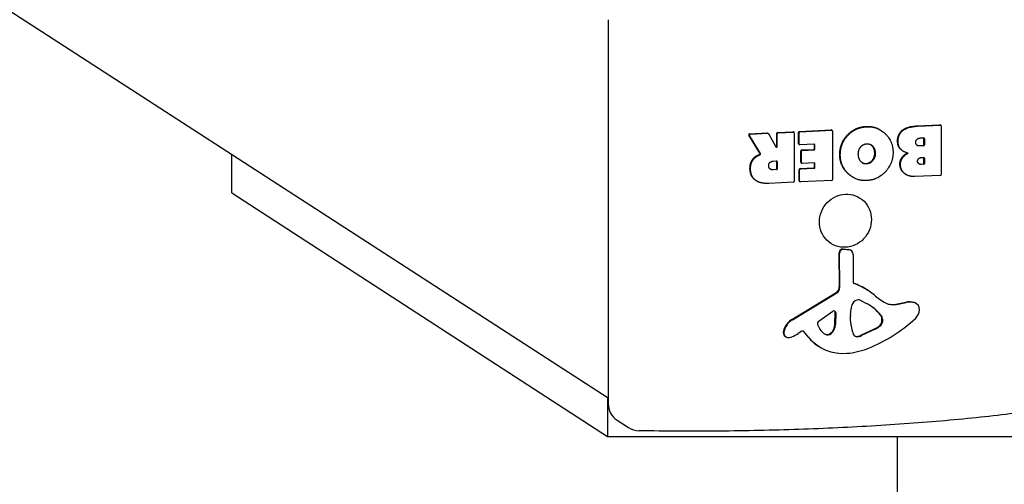
# Model space of a CAD drawing. Units: millimetres. Extents: x -4049 to 4151, y -2118 to 2118.
# Drawn here: x -201 to 37, y 1173 to 1285 of the extents above; entities that cross this region are included whole.
import ezdxf

# ---------------------------------------------------------------- set-up
doc = ezdxf.new("R2010")
doc.units = ezdxf.units.MM
doc.header["$LTSCALE"] = 100
doc.layers.add('SW_Toestellen', color=2, linetype='Continuous')

msp = doc.modelspace()

# ---------------------------------------------------------------- linework, layer by layer
at = {"layer": 'SW_Toestellen'}
for p, q in [((-770.71, 1654.03), (-58.99, 1193.98)), ((-770.71, 1654.03), (-58.99, 1193.98)), ((-58.99, 1285.17), (-58.99, 1192.6)), ((-58.99, 1285.17), (-58.99, 1192.6)), ((15.53, 1259.57), (21.05, 1259.83)), ((15.53, 1259.57), (21.05, 1259.83)), ((15.66, 1259.49), (21.18, 1259.74)), ((15.66, 1259.49), (21.18, 1259.74)), ((21.16, 1259.8), (21.29, 1259.72)), ((21.16, 1259.8), (21.29, 1259.72)), ((21.37, 1259.56), (21.37, 1247.85)), ((21.37, 1259.56), (21.37, 1247.85)), ((-22.38, 1253.01), (-25.04, 1257.37)), ((-22.38, 1253.01), (-25.04, 1257.37)), ((-22.25, 1252.93), (-24.91, 1257.28)), ((-22.25, 1252.93), (-24.91, 1257.28)), ((-24.87, 1257.67), (-20.59, 1257.87)), ((-24.87, 1257.67), (-20.59, 1257.87)), ((-24.74, 1257.59), (-20.46, 1257.79)), ((-24.74, 1257.59), (-20.46, 1257.79)), ((-20.48, 1257.85), (-20.35, 1257.76)), ((-20.48, 1257.85), (-20.35, 1257.76)), ((-20.29, 1257.7), (-18.56, 1254.52)), ((-20.29, 1257.7), (-18.56, 1254.52)), ((-18.33, 1254.71), (-18.33, 1257.78)), ((-18.33, 1254.71), (-18.33, 1257.78)), ((-18.2, 1254.63), (-18.2, 1257.7)), ((-18.2, 1254.63), (-18.2, 1257.7)), ((-18.13, 1257.99), (-14.42, 1258.16)), ((-18.13, 1257.99), (-14.42, 1258.16)), ((-18, 1257.91), (-14.29, 1258.08)), ((-18, 1257.91), (-14.29, 1258.08)), ((-14.31, 1258.14), (-14.18, 1258.05)), ((-14.31, 1258.14), (-14.18, 1258.05)), ((-14.09, 1257.89), (-14.09, 1246.18)), ((-14.09, 1257.89), (-14.09, 1246.18)), ((-13.04, 1255.28), (-13.04, 1258.03)), ((-13.04, 1255.28), (-13.04, 1258.03)), ((-12.91, 1255.19), (-12.91, 1257.95)), ((-12.91, 1255.19), (-12.91, 1257.95)), ((-12.85, 1258.24), (-5.16, 1258.6)), ((-12.85, 1258.24), (-5.16, 1258.6)), ((-12.72, 1258.15), (-5.03, 1258.51)), ((-12.72, 1258.15), (-5.03, 1258.51)), ((-5.05, 1258.57), (-4.92, 1258.49)), ((-5.05, 1258.57), (-4.92, 1258.49)), ((-4.84, 1258.33), (-4.84, 1246.62)), ((-4.84, 1258.33), (-4.84, 1246.62)), ((6.74, 1258.54), (6.87, 1258.46)), ((6.74, 1258.54), (6.87, 1258.46)), ((-12.95, 1255.12), (-12.82, 1255.03)), ((-12.95, 1255.12), (-12.82, 1255.03)), ((-9.29, 1255.17), (-12.72, 1255.01)), ((-9.29, 1255.17), (-12.72, 1255.01)), ((-9.23, 1254.1), (-9.23, 1255.06)), ((-9.23, 1254.1), (-9.23, 1255.06)), ((-9.1, 1254.02), (-9.1, 1254.98)), ((-9.1, 1254.02), (-9.1, 1254.98)), ((4.73, 1254.71), (4.86, 1254.62)), ((4.73, 1254.71), (4.86, 1254.62)), ((16.18, 1254.81), (16.97, 1254.85)), ((16.18, 1254.81), (16.97, 1254.85)), ((16.24, 1256.65), (17.1, 1256.69)), ((16.24, 1256.65), (17.1, 1256.69)), ((17.1, 1254.76), (16.31, 1254.73)), ((17.1, 1254.76), (16.31, 1254.73)), ((17.16, 1255.05), (17.16, 1256.59)), ((17.16, 1255.05), (17.16, 1256.59)), ((17.29, 1256.5), (17.29, 1254.97)), ((17.29, 1256.5), (17.29, 1254.97)), ((-149.79, 1243.42), (-149.79, 1252.68)), ((-149.79, 1243.42), (-149.79, 1252.68)), ((-22.9, 1252.52), (-22.77, 1252.44)), ((-22.9, 1252.52), (-22.77, 1252.44)), ((-12.52, 1250.8), (-12.52, 1253.55)), ((-12.52, 1250.8), (-12.52, 1253.55)), ((-12.39, 1250.71), (-12.39, 1253.47)), ((-12.39, 1250.71), (-12.39, 1253.47)), ((-12.33, 1253.76), (-9.42, 1253.89)), ((-12.33, 1253.76), (-9.42, 1253.89)), ((-12.2, 1253.67), (-9.29, 1253.81)), ((-12.2, 1253.67), (-9.29, 1253.81)), ((11.99, 1253.59), (12.12, 1253.5)), ((11.99, 1253.59), (12.12, 1253.5)), ((-24.14, 1251.48), (-24.01, 1251.4)), ((-24.14, 1251.48), (-24.01, 1251.4)), ((-19.18, 1251.08), (-18.39, 1251.11)), ((-19.18, 1251.08), (-18.39, 1251.11)), ((-18.33, 1249.32), (-18.33, 1251.01)), ((-18.33, 1249.32), (-18.33, 1251.01)), ((-18.2, 1250.92), (-18.2, 1249.23)), ((-18.2, 1250.92), (-18.2, 1249.23)), ((-12.44, 1250.64), (-12.31, 1250.55)), ((-12.44, 1250.64), (-12.31, 1250.55)), ((-9.29, 1250.66), (-12.2, 1250.52)), ((-9.29, 1250.66), (-12.2, 1250.52)), ((-9.23, 1249.64), (-9.23, 1250.56)), ((-9.23, 1249.64), (-9.23, 1250.56)), ((-9.1, 1249.56), (-9.1, 1250.47)), ((-9.1, 1249.56), (-9.1, 1250.47)), ((16.42, 1250.37), (16.99, 1250.4)), ((16.42, 1250.37), (16.99, 1250.4)), ((16.49, 1251.93), (17.12, 1251.96)), ((16.49, 1251.93), (17.12, 1251.96)), ((17.12, 1250.32), (16.55, 1250.29)), ((17.12, 1250.32), (16.55, 1250.29)), ((17.18, 1250.6), (17.18, 1251.85)), ((17.18, 1250.6), (17.18, 1251.85)), ((17.31, 1251.77), (17.31, 1250.52)), ((17.31, 1251.77), (17.31, 1250.52)), ((-19.24, 1249.08), (-18.52, 1249.11)), ((-19.24, 1249.08), (-18.52, 1249.11)), ((-18.39, 1249.03), (-19.11, 1248.99)), ((-18.39, 1249.03), (-19.11, 1248.99)), ((-12.93, 1246.33), (-12.93, 1249.07)), ((-12.93, 1246.33), (-12.93, 1249.07)), ((-12.8, 1246.25), (-12.8, 1248.99)), ((-12.8, 1246.25), (-12.8, 1248.99)), ((-12.73, 1249.28), (-9.42, 1249.43)), ((-12.73, 1249.28), (-9.42, 1249.43)), ((-12.6, 1249.19), (-9.29, 1249.35)), ((-12.6, 1249.19), (-9.29, 1249.35)), ((-0.24, 1247.37), (-0.11, 1247.29)), ((-0.24, 1247.37), (-0.11, 1247.29)), ((12.68, 1247.96), (12.81, 1247.88)), ((12.68, 1247.96), (12.81, 1247.88)), ((21.18, 1247.64), (14.99, 1247.35)), ((21.18, 1247.64), (14.99, 1247.35)), ((-23.4, 1246.43), (-23.27, 1246.34)), ((-23.4, 1246.43), (-23.27, 1246.34)), ((-14.29, 1245.98), (-20.21, 1245.7)), ((-14.29, 1245.98), (-20.21, 1245.7)), ((-12.84, 1246.17), (-12.71, 1246.09)), ((-12.84, 1246.17), (-12.71, 1246.09)), ((-5.03, 1246.41), (-12.6, 1246.06)), ((-5.03, 1246.41), (-12.6, 1246.06)), ((-149.79, 1243.42), (-59.2, 1184.71)), ((-149.79, 1243.42), (-59.2, 1184.71)), ((-3.22, 1220.74), (-3.28, 1228.96)), ((-3.22, 1220.74), (-3.28, 1228.96)), ((-3.09, 1220.65), (-3.15, 1228.87)), ((-3.09, 1220.65), (-3.15, 1228.87)), ((-2.29, 1229.89), (-1.05, 1229.78)), ((-2.29, 1229.89), (-1.05, 1229.78)), ((-2.16, 1229.81), (-0.92, 1229.7)), ((-2.16, 1229.81), (-0.92, 1229.7)), ((-0.55, 1229.61), (-0.42, 1229.53)), ((-0.55, 1229.61), (-0.42, 1229.53)), ((0.09, 1228.57), (0.09, 1221.93)), ((0.09, 1228.57), (0.09, 1221.93)), ((-14.66, 1212.91), (-3.98, 1219.39)), ((-14.66, 1212.91), (-3.98, 1219.39)), ((-14.53, 1212.83), (-3.85, 1219.31)), ((-14.53, 1212.83), (-3.85, 1219.31)), ((3.44, 1220.06), (3.57, 1219.98)), ((3.44, 1220.06), (3.57, 1219.98)), ((1.78, 1217.56), (3.31, 1216.78)), ((1.78, 1217.56), (3.31, 1216.78)), ((10.4, 1216.59), (12.81, 1217.09)), ((10.4, 1216.59), (12.81, 1217.09)), ((10.53, 1216.51), (12.94, 1217.01)), ((10.53, 1216.51), (12.94, 1217.01)), ((15.25, 1216.8), (15.38, 1216.71)), ((15.25, 1216.8), (15.38, 1216.71)), ((-8.12, 1212.55), (-4.77, 1214.88)), ((-8.12, 1212.55), (-4.77, 1214.88)), ((-4.29, 1211.78), (-4.2, 1214.6)), ((-4.29, 1211.78), (-4.2, 1214.6)), ((-4.07, 1214.51), (-4.16, 1211.7)), ((-4.07, 1214.51), (-4.16, 1211.7)), ((-0.51, 1213.93), (-0.4, 1215.47)), ((-0.51, 1213.93), (-0.4, 1215.47)), ((-0.52, 1212.51), (-0.52, 1213.72)), ((-0.52, 1212.51), (-0.52, 1213.72)), ((7.03, 1212.31), (7.03, 1213.07)), ((7.03, 1212.31), (7.03, 1213.07)), ((7.16, 1212.98), (7.16, 1212.23)), ((7.16, 1212.98), (7.16, 1212.23)), ((-12.25, 1210.05), (-13.15, 1209.5)), ((-12.25, 1210.05), (-13.15, 1209.5)), ((-10.69, 1208.61), (-11.9, 1210.06)), ((-10.69, 1208.61), (-11.9, 1210.06)), ((-10.56, 1208.53), (-11.77, 1209.97)), ((-10.56, 1208.53), (-11.77, 1209.97)), ((1.98, 1209.08), (5.27, 1210.64)), ((1.98, 1209.08), (5.27, 1210.64)), ((5.4, 1210.56), (2.11, 1209)), ((5.4, 1210.56), (2.11, 1209)), ((-16.22, 1208.79), (-16.09, 1208.71)), ((-16.22, 1208.79), (-16.09, 1208.71)), ((-8.28, 1206.48), (-8.15, 1206.4)), ((-8.28, 1206.48), (-8.15, 1206.4)), ((-59.2, 1194.12), (-59.2, 1184.71)), ((-59.2, 1194.12), (-59.2, 1184.71)), ((-56.87, 1188.62), (-54.13, 1186.86)), ((-56.87, 1188.62), (-54.13, 1186.86)), ((-59.2, 1184.71), (160.8, 1184.71)), ((-59.2, 1184.71), (160.8, 1184.71)), ((10.8, 995.33), (10.8, 1184.71)), ((10.8, 995.33), (10.8, 1184.71))]:
    msp.add_line(p, q, dxfattribs=at)
msp.add_arc((-51.43, 1191.06), 5, 237.2726, 269.0573, dxfattribs=at)
msp.add_arc((-51.43, 1191.06), 5, 237.2726, 269.0573, dxfattribs=at)
for centre, major_axis, ratio, start_param, end_param in [((21.05, 1259.63), (0, 0.197), 0.981351, 5.688763, 6.283185), ((21.05, 1259.63), (0, 0.197), 0.981351, 5.688763, 6.283185), ((21.18, 1259.55), (0, 0.197), 0.981351, 4.712389, 6.283185), ((21.18, 1259.55), (0, 0.197), 0.981351, 4.712389, 6.283185), ((-24.87, 1257.48), (-0.165, -0.11), 0.967772, 4.168634, 6.283185), ((-24.87, 1257.48), (-0.165, -0.11), 0.967772, 4.168634, 6.283185), ((-24.74, 1257.39), (-0.165, -0.11), 0.967772, 4.168634, 6.283185), ((-24.74, 1257.39), (-0.165, -0.11), 0.967772, 4.168634, 6.283185), ((-20.59, 1257.68), (0, 0.197), 0.981351, 5.688763, 6.283185), ((-20.59, 1257.68), (0, 0.197), 0.981351, 5.688763, 6.283185), ((-20.46, 1257.59), (0, 0.197), 0.981351, 5.208176, 6.283185), ((-20.46, 1257.59), (0, 0.197), 0.981351, 5.208176, 6.283185), ((-18.13, 1257.79), (-0.009, 0.197), 0.981351, 0, 1.570796), ((-18.13, 1257.79), (-0.009, 0.197), 0.981351, 0, 1.570796), ((-18, 1257.71), (-0.009, 0.197), 0.981351, 0, 1.570796), ((-18, 1257.71), (-0.009, 0.197), 0.981351, 0, 1.570796), ((-14.42, 1257.97), (0, 0.197), 0.981351, 5.688763, 6.283185), ((-14.42, 1257.97), (0, 0.197), 0.981351, 5.688763, 6.283185), ((-14.29, 1257.88), (0, 0.197), 0.981351, 4.712389, 6.283185), ((-14.29, 1257.88), (0, 0.197), 0.981351, 4.712389, 6.283185), ((-12.85, 1258.04), (-0.009, 0.197), 0.981351, 0, 1.570796), ((-12.85, 1258.04), (-0.009, 0.197), 0.981351, 0, 1.570796), ((-12.72, 1257.96), (-0.009, 0.197), 0.981351, 0, 1.570796), ((-12.72, 1257.96), (-0.009, 0.197), 0.981351, 0, 1.570796), ((-5.16, 1258.4), (0, 0.197), 0.981351, 5.688763, 6.283185), ((-5.16, 1258.4), (0, 0.197), 0.981351, 5.688763, 6.283185), ((-5.03, 1258.32), (0, 0.197), 0.981351, 4.712389, 6.283185), ((-5.03, 1258.32), (0, 0.197), 0.981351, 4.712389, 6.283185), ((-18.39, 1254.62), (-0.17, -0.102), 0.971493, 0, 2.645805), ((-18.39, 1254.62), (-0.17, -0.102), 0.971493, 0, 2.645805), ((-18.52, 1254.7), (-0.034, -0.196), 0.966837, 0, 1.745308), ((-18.52, 1254.7), (-0.034, -0.196), 0.966837, 0, 1.745308), ((-12.85, 1255.29), (-0.108, -0.168), 0.950714, 5.306812, 6.283185), ((-12.85, 1255.29), (-0.108, -0.168), 0.950714, 5.306812, 6.283185), ((-12.72, 1255.2), (0, -0.197), 0.981351, 4.712389, 6.283185), ((-12.72, 1255.2), (0, -0.197), 0.981351, 4.712389, 6.283185), ((-9.29, 1254.97), (-0.009, 0.197), 0.981351, 4.712389, 6.283185), ((-9.29, 1254.97), (-0.009, 0.197), 0.981351, 4.712389, 6.283185), ((-9.42, 1255.05), (-0.009, 0.197), 0.981351, 4.712389, 5.268852), ((-9.42, 1255.05), (-0.009, 0.197), 0.981351, 4.712389, 5.268852), ((16.97, 1255.04), (0, -0.197), 0.981351, 0, 1.570796), ((16.97, 1255.04), (0, -0.197), 0.981351, 0, 1.570796), ((17.1, 1256.49), (-0.009, 0.197), 0.981351, 4.712389, 6.283185), ((17.1, 1256.49), (-0.009, 0.197), 0.981351, 4.712389, 6.283185), ((17.1, 1254.96), (0, -0.197), 0.981351, 0, 1.570796), ((17.1, 1254.96), (0, -0.197), 0.981351, 0, 1.570796), ((16.97, 1256.58), (-0.009, 0.197), 0.981351, 4.712389, 5.268852), ((16.97, 1256.58), (-0.009, 0.197), 0.981351, 4.712389, 5.268852), ((-12.33, 1253.56), (-0.009, 0.197), 0.981351, 0, 1.570796), ((-12.33, 1253.56), (-0.009, 0.197), 0.981351, 0, 1.570796), ((-12.2, 1253.48), (-0.009, 0.197), 0.981351, 0, 1.570796), ((-12.2, 1253.48), (-0.009, 0.197), 0.981351, 0, 1.570796), ((-9.42, 1254.09), (0, -0.197), 0.981351, 0, 1.570796), ((-9.42, 1254.09), (0, -0.197), 0.981351, 0, 1.570796), ((-9.29, 1254.01), (0, -0.197), 0.981351, 0, 1.570796), ((-9.29, 1254.01), (0, -0.197), 0.981351, 0, 1.570796), ((-18.39, 1250.92), (-0.009, 0.197), 0.981351, 4.712389, 6.283185), ((-18.39, 1250.92), (-0.009, 0.197), 0.981351, 4.712389, 6.283185), ((-18.52, 1251), (-0.009, 0.197), 0.981351, 4.712389, 5.268852), ((-18.52, 1251), (-0.009, 0.197), 0.981351, 4.712389, 5.268852), ((-12.33, 1250.81), (-0.108, -0.168), 0.950714, 5.306812, 6.283185), ((-12.33, 1250.81), (-0.108, -0.168), 0.950714, 5.306812, 6.283185), ((-12.2, 1250.72), (0, -0.197), 0.981351, 4.712389, 6.283185), ((-12.2, 1250.72), (0, -0.197), 0.981351, 4.712389, 6.283185), ((-9.29, 1250.46), (-0.009, 0.197), 0.981351, 4.712389, 6.283185), ((-9.29, 1250.46), (-0.009, 0.197), 0.981351, 4.712389, 6.283185), ((-9.42, 1250.55), (-0.009, 0.197), 0.981351, 4.712389, 5.268852), ((-9.42, 1250.55), (-0.009, 0.197), 0.981351, 4.712389, 5.268852), ((16.99, 1250.6), (0, -0.197), 0.981351, 0, 1.570796), ((16.99, 1250.6), (0, -0.197), 0.981351, 0, 1.570796), ((17.12, 1251.76), (-0.009, 0.197), 0.981351, 4.712389, 6.283185), ((17.12, 1251.76), (-0.009, 0.197), 0.981351, 4.712389, 6.283185), ((17.12, 1250.51), (0, -0.197), 0.981351, 0, 1.570796), ((17.12, 1250.51), (0, -0.197), 0.981351, 0, 1.570796), ((16.99, 1251.84), (-0.009, 0.197), 0.981351, 4.712389, 5.268852), ((16.99, 1251.84), (-0.009, 0.197), 0.981351, 4.712389, 5.268852), ((-18.52, 1249.31), (0, -0.197), 0.981351, 0, 1.570796), ((-18.52, 1249.31), (0, -0.197), 0.981351, 0, 1.570796), ((-18.39, 1249.22), (0, -0.197), 0.981351, 0, 1.570796), ((-18.39, 1249.22), (0, -0.197), 0.981351, 0, 1.570796), ((-12.73, 1249.08), (-0.009, 0.197), 0.981351, 0, 1.570796), ((-12.73, 1249.08), (-0.009, 0.197), 0.981351, 0, 1.570796), ((-12.6, 1249), (-0.009, 0.197), 0.981351, 0, 1.570796), ((-12.6, 1249), (-0.009, 0.197), 0.981351, 0, 1.570796), ((-9.42, 1249.63), (0, -0.197), 0.981351, 0, 1.570796), ((-9.42, 1249.63), (0, -0.197), 0.981351, 0, 1.570796), ((-9.29, 1249.55), (0, -0.197), 0.981351, 0, 1.570796), ((-9.29, 1249.55), (0, -0.197), 0.981351, 0, 1.570796), ((21.18, 1247.84), (0.009, -0.197), 0.981351, 0, 1.570796), ((21.18, 1247.84), (0.009, -0.197), 0.981351, 0, 1.570796), ((-14.29, 1246.18), (0.009, -0.197), 0.981351, 0, 1.570796), ((-14.29, 1246.18), (0.009, -0.197), 0.981351, 0, 1.570796), ((-12.73, 1246.34), (-0.108, -0.168), 0.950714, 5.306812, 6.283185), ((-12.73, 1246.34), (-0.108, -0.168), 0.950714, 5.306812, 6.283185), ((-12.6, 1246.25), (0, -0.197), 0.981351, 4.712389, 6.283185), ((-12.6, 1246.25), (0, -0.197), 0.981351, 4.712389, 6.283185), ((-5.03, 1246.61), (0.009, -0.197), 0.981351, 0, 1.570796), ((-5.03, 1246.61), (0.009, -0.197), 0.981351, 0, 1.570796), ((-2.41, 1229), (0.488, 0.76), 0.950714, 0.464211, 2.172043), ((-2.41, 1229), (0.488, 0.76), 0.950714, 0.464211, 2.172043), ((-2.28, 1228.92), (0.488, 0.76), 0.950714, 0.464211, 2.172043), ((-2.28, 1228.92), (0.488, 0.76), 0.950714, 0.464211, 2.172043), ((-1.2, 1228.6), (0.65, 1.01), 0.950714, 0, 0.464211), ((-1.2, 1228.6), (0.65, 1.01), 0.950714, 0, 0.464211), ((-1.07, 1228.52), (0.65, 1.01), 0.950714, 5.306812, 6.747397), ((-1.07, 1228.52), (0.65, 1.01), 0.950714, 5.306812, 6.747397), ((0.53, 1221.95), (0.021, -0.444), 0.981351, 4.712389, 5.913768), ((0.53, 1221.95), (0.021, -0.444), 0.981351, 4.712389, 5.913768), ((0.4, 1222.04), (-0.244, -0.38), 0.950714, 0.181497, 0.225005), ((0.4, 1222.04), (-0.244, -0.38), 0.950714, 0.181497, 0.225005), ((-5.56, 1206.06), (9, 14), 0.950714, 0, 0.225005), ((-5.56, 1206.06), (9, 14), 0.950714, 0, 0.225005), ((-5.43, 1205.98), (9, 14), 0.950714, 6.158921, 6.508191), ((-5.43, 1205.98), (9, 14), 0.950714, 6.158921, 6.508191), ((-4.68, 1220.66), (0.81, 1.27), 0.950714, 4.237689, 5.313636), ((-4.68, 1220.66), (0.81, 1.27), 0.950714, 4.237689, 5.313636), ((-4.55, 1220.57), (0.81, 1.27), 0.950714, 4.237689, 5.313636), ((-4.55, 1220.57), (0.81, 1.27), 0.950714, 4.237689, 5.313636), ((2.53, 1215.4), (1.65, 2.56), 0.950714, 1.670029, 2.094354), ((2.53, 1215.4), (1.65, 2.56), 0.950714, 1.670029, 2.094354), ((1.38, 1215.98), (0.91, 1.42), 0.950714, 0.562212, 1.670029), ((1.38, 1215.98), (0.91, 1.42), 0.950714, 0.562212, 1.670029), ((1.41, 1216.85), (0.435, 0.677), 0.950714, 0.093386, 0.562212), ((1.41, 1216.85), (0.435, 0.677), 0.950714, 0.093386, 0.562212), ((-2.21, 1206.24), (6.44, 10.02), 0.950714, 5.967744, 6.376571), ((-2.21, 1206.24), (6.44, 10.02), 0.950714, 5.967744, 6.376571), ((17.31, 1233.56), (-10.34, -16.09), 0.950714, 6.158921, 6.344099), ((17.31, 1233.56), (-10.34, -16.09), 0.950714, 6.158921, 6.344099), ((17.18, 1233.64), (-10.34, -16.09), 0.950714, 0.004262, 0.060914), ((17.18, 1233.64), (-10.34, -16.09), 0.950714, 0.004262, 0.060914), ((9.79, 1220.54), (-2.21, -3.44), 0.950714, 0.060914, 0.750093), ((9.79, 1220.54), (-2.21, -3.44), 0.950714, 0.060914, 0.750093), ((9.92, 1220.46), (-2.21, -3.44), 0.950714, 0.060914, 0.750093), ((9.92, 1220.46), (-2.21, -3.44), 0.950714, 0.060914, 0.750093), ((13.44, 1213), (2.29, 3.56), 0.950714, 0.227535, 0.750093), ((13.44, 1213), (2.29, 3.56), 0.950714, 0.227535, 0.750093), ((13.57, 1212.92), (2.29, 3.56), 0.950714, 0.227535, 0.750093), ((13.57, 1212.92), (2.29, 3.56), 0.950714, 0.227535, 0.750093), ((14.3, 1215.31), (0.95, 1.48), 0.950714, 0, 0.227535), ((14.3, 1215.31), (0.95, 1.48), 0.950714, 0, 0.227535), ((14.43, 1215.23), (0.95, 1.48), 0.950714, 5.252538, 6.51072), ((14.43, 1215.23), (0.95, 1.48), 0.950714, 5.252538, 6.51072), ((-4.53, 1214.51), (0.254, 0.395), 0.950714, 5.276806, 7.444732), ((-4.53, 1214.51), (0.254, 0.395), 0.950714, 5.276806, 7.444732), ((-4.66, 1214.59), (-0.008, 0.463), 0.978629, 4.712389, 5.544406), ((-4.66, 1214.59), (-0.008, 0.463), 0.978629, 4.712389, 5.544406), ((-2.34, 1206.32), (6.44, 10.02), 0.950714, 5.967744, 6.276339), ((-2.34, 1206.32), (6.44, 10.02), 0.950714, 5.967744, 6.276339), ((13.43, 1215.24), (-1.51, -2.35), 0.950714, 1.31041, 2.110945), ((13.43, 1215.24), (-1.51, -2.35), 0.950714, 1.31041, 2.110945), ((-12.65, 1209.27), (2.34, 3.64), 0.950714, 1.096097, 1.77058), ((-12.65, 1209.27), (2.34, 3.64), 0.950714, 1.096097, 1.77058), ((-12.52, 1209.19), (2.34, 3.64), 0.950714, 1.096097, 1.77058), ((-12.52, 1209.19), (2.34, 3.64), 0.950714, 1.096097, 1.77058), ((-7.67, 1211.86), (0.463, 0.721), 0.950714, 1.161547, 2.556183), ((-7.67, 1211.86), (0.463, 0.721), 0.950714, 1.161547, 2.556183), ((-7.12, 1211.74), (1.59, 2.47), 0.950714, 4.415809, 5.276806), ((-7.12, 1211.74), (1.59, 2.47), 0.950714, 4.415809, 5.276806), ((-6.99, 1211.65), (-1.59, -2.47), 0.950714, 1.274217, 2.135213), ((-6.99, 1211.65), (-1.59, -2.47), 0.950714, 1.274217, 2.135213), ((2.39, 1213.86), (1.63, 2.53), 0.950714, 2.094354, 2.165219), ((2.39, 1213.86), (1.63, 2.53), 0.950714, 2.094354, 2.165219), ((8.4, 1213.19), (5, 7.77), 0.950714, 2.194776, 2.556007), ((8.4, 1213.19), (5, 7.77), 0.950714, 2.194776, 2.556007), ((-7.48, 1238.77), (-19.35, -30.11), 0.950714, 0.923108, 1.31041), ((-7.48, 1238.77), (-19.35, -30.11), 0.950714, 0.923108, 1.31041), ((5.43, 1212.71), (0.94, 1.47), 0.950714, 4.390841, 4.94147), ((5.43, 1212.71), (0.94, 1.47), 0.950714, 4.390841, 4.94147), ((5.56, 1212.63), (-0.94, -1.47), 0.950714, 1.249248, 1.799878), ((5.56, 1212.63), (-0.94, -1.47), 0.950714, 1.249248, 1.799878), ((5.61, 1213), (0.8, 1.24), 0.950714, 5.306812, 5.967744), ((5.61, 1213), (0.8, 1.24), 0.950714, 5.306812, 5.967744), ((5.74, 1212.92), (0.8, 1.24), 0.950714, 5.306812, 5.967744), ((5.74, 1212.92), (0.8, 1.24), 0.950714, 5.306812, 5.967744), ((6.65, 1212.3), (0.212, 0.329), 0.950714, 4.94147, 5.306812), ((6.65, 1212.3), (0.212, 0.329), 0.950714, 4.94147, 5.306812), ((6.78, 1212.21), (0.018, -0.385), 0.981351, 1.205455, 1.570796), ((6.78, 1212.21), (0.018, -0.385), 0.981351, 1.205455, 1.570796), ((-15.53, 1209.86), (-0.69, -1.07), 0.950714, 4.995574, 6.283185), ((-15.53, 1209.86), (-0.69, -1.07), 0.950714, 4.995574, 6.283185), ((-10.4, 1208.42), (3.7, 5.76), 0.950714, 1.77058, 1.853982), ((-10.4, 1208.42), (3.7, 5.76), 0.950714, 1.77058, 1.853982), ((-15.4, 1209.78), (-0.69, -1.07), 0.950714, 4.995574, 6.575979), ((-15.4, 1209.78), (-0.69, -1.07), 0.950714, 4.995574, 6.575979), ((-10.27, 1208.34), (3.7, 5.76), 0.950714, 1.77058, 1.853982), ((-10.27, 1208.34), (3.7, 5.76), 0.950714, 1.77058, 1.853982), ((-18.55, 1219.29), (-6.29, -9.79), 0.950714, 0.948123, 1.096097), ((-18.55, 1219.29), (-6.29, -9.79), 0.950714, 0.948123, 1.096097), ((-12.06, 1209.72), (0.212, 0.329), 0.950714, 5.993928, 7.379282), ((-12.06, 1209.72), (0.212, 0.329), 0.950714, 5.993928, 7.379282), ((-12.19, 1209.8), (0.212, 0.329), 0.950714, 5.993928, 6.073378), ((-12.19, 1209.8), (0.212, 0.329), 0.950714, 5.993928, 6.073378), ((-3.95, 1213.6), (-2.72, -4.23), 0.950714, 5.697775, 6.291308), ((-3.95, 1213.6), (-2.72, -4.23), 0.950714, 5.697775, 6.291308), ((-6.1, 1210.49), (-0.68, -1.05), 0.950714, 0.033315, 1.274217), ((-6.1, 1210.49), (-0.68, -1.05), 0.950714, 0.033315, 1.274217), ((-5.97, 1210.41), (-0.68, -1.05), 0.950714, 0.008123, 1.274217), ((-5.97, 1210.41), (-0.68, -1.05), 0.950714, 0.008123, 1.274217), ((1.08, 1209.77), (-0.564, -0.877), 0.950714, 5.6976, 6.858202), ((1.08, 1209.77), (-0.564, -0.877), 0.950714, 5.6976, 6.858202), ((3.23, 1215.54), (2.97, 4.63), 0.950714, 4.131773, 4.390841), ((3.23, 1215.54), (2.97, 4.63), 0.950714, 4.131773, 4.390841), ((3.36, 1215.46), (-2.97, -4.63), 0.950714, 0.990181, 1.249248), ((3.36, 1215.46), (-2.97, -4.63), 0.950714, 0.990181, 1.249248), ((-15.41, 1209.72), (-0.66, -1.02), 0.950714, 0.292794, 0.714521), ((-15.41, 1209.72), (-0.66, -1.02), 0.950714, 0.292794, 0.714521), ((-15.6, 1211.28), (-1.52, -2.36), 0.950714, 0.714521, 0.948123), ((-15.6, 1211.28), (-1.52, -2.36), 0.950714, 0.714521, 0.948123), ((-1.94, 1216.35), (-6.34, -9.87), 0.950714, 5.993928, 6.283185), ((-1.94, 1216.35), (-6.34, -9.87), 0.950714, 5.993928, 6.283185), ((-1.81, 1216.27), (-6.34, -9.87), 0.950714, 5.993928, 6.914788), ((-1.81, 1216.27), (-6.34, -9.87), 0.950714, 5.993928, 6.914788), ((0.95, 1209.86), (-0.564, -0.877), 0.950714, 0.078285, 0.575017), ((0.95, 1209.86), (-0.564, -0.877), 0.950714, 0.078285, 0.575017), ((0.98, 1211.46), (1.44, 2.25), 0.950714, 3.716609, 4.131773), ((0.98, 1211.46), (1.44, 2.25), 0.950714, 3.716609, 4.131773), ((1.11, 1211.38), (-1.44, -2.25), 0.950714, 0.575017, 0.990181), ((1.11, 1211.38), (-1.44, -2.25), 0.950714, 0.575017, 0.990181), ((-2.04, 1222.76), (-9.92, -15.43), 0.950714, 0.631602, 0.923108), ((-2.04, 1222.76), (-9.92, -15.43), 0.950714, 0.631602, 0.923108), ((-54.16, 1192.82), (-2.7, -4.21), 0.950714, 5.306812, 6.283185), ((-54.16, 1192.82), (-2.7, -4.21), 0.950714, 5.306812, 6.283185)]:
    msp.add_ellipse(centre, major_axis=major_axis, ratio=ratio, start_param=start_param, end_param=end_param, dxfattribs=at)
msp.add_ellipse((-1.75, 1236.71), major_axis=(-3.51, -5.47), ratio=0.950714, dxfattribs=at)
msp.add_ellipse((-1.75, 1236.71), major_axis=(-3.51, -5.47), ratio=0.950714, dxfattribs=at)
for points in [[(-1.2, 1257.45), (0.67, 1259.36), (3.35, 1259.44)], [(-1.2, 1257.45), (0.67, 1259.36), (3.35, 1259.44)], [(-1.07, 1257.37), (0.8, 1259.28), (3.48, 1259.36)], [(-1.07, 1257.37), (0.8, 1259.28), (3.48, 1259.36)], [(3.35, 1259.44), (5.25, 1259.5), (6.74, 1258.54)], [(3.35, 1259.44), (5.25, 1259.5), (6.74, 1258.54)], [(3.48, 1259.36), (6.1, 1259.44), (9.77, 1255.75), (9.74, 1253.09)], [(3.48, 1259.36), (6.1, 1259.44), (9.77, 1255.75), (9.74, 1253.09)], [(10.82, 1255.88), (10.8, 1259.35), (15.53, 1259.57)], [(10.82, 1255.88), (10.8, 1259.35), (15.53, 1259.57)], [(10.95, 1255.8), (10.93, 1259.26), (15.66, 1259.49)], [(10.95, 1255.8), (10.93, 1259.26), (15.66, 1259.49)], [(-3.12, 1252.63), (-3.12, 1255.5), (-1.2, 1257.45)], [(-3.12, 1252.63), (-3.12, 1255.5), (-1.2, 1257.45)], [(-2.99, 1252.54), (-2.99, 1255.42), (-1.07, 1257.37)], [(-2.99, 1252.54), (-2.99, 1255.42), (-1.07, 1257.37)], [(1.85, 1254.39), (2.42, 1255.18), (3.35, 1255.25)], [(1.85, 1254.39), (2.42, 1255.18), (3.35, 1255.25)], [(3.35, 1255.25), (4.28, 1255.31), (4.86, 1254.62)], [(3.35, 1255.25), (4.28, 1255.31), (4.86, 1254.62)], [(4.73, 1254.71), (4.57, 1254.9), (4.38, 1255.03)], [(4.73, 1254.71), (4.57, 1254.9), (4.38, 1255.03)], [(5.32, 1253.1), (5.29, 1254.07), (4.73, 1254.71)], [(5.32, 1253.1), (5.29, 1254.07), (4.73, 1254.71)], [(4.86, 1254.62), (5.42, 1253.99), (5.45, 1253.02)], [(4.86, 1254.62), (5.42, 1253.99), (5.45, 1253.02)], [(11.99, 1253.59), (10.83, 1254.33), (10.82, 1255.88)], [(11.99, 1253.59), (10.83, 1254.33), (10.82, 1255.88)], [(13.4, 1252.99), (10.96, 1253.55), (10.95, 1255.8)], [(13.4, 1252.99), (10.96, 1253.55), (10.95, 1255.8)], [(15.2, 1255.6), (15.18, 1256.02), (15.8, 1256.63), (16.24, 1256.65)], [(15.2, 1255.6), (15.18, 1256.02), (15.8, 1256.63), (16.24, 1256.65)], [(16.31, 1254.73), (15.23, 1254.67), (15.2, 1255.6)], [(16.31, 1254.73), (15.23, 1254.67), (15.2, 1255.6)], [(15.49, 1254.92), (15.75, 1254.79), (16.18, 1254.81)], [(15.49, 1254.92), (15.75, 1254.79), (16.18, 1254.81)], [(-24.14, 1251.48), (-23.68, 1252.14), (-22.9, 1252.52)], [(-24.14, 1251.48), (-23.68, 1252.14), (-22.9, 1252.52)], [(-24.01, 1251.4), (-23.55, 1252.06), (-22.77, 1252.44)], [(-24.01, 1251.4), (-23.55, 1252.06), (-22.77, 1252.44)], [(-22.9, 1252.52), (-22.64, 1252.65), (-22.48, 1252.72)], [(-22.9, 1252.52), (-22.64, 1252.65), (-22.48, 1252.72)], [(-22.77, 1252.44), (-22.51, 1252.57), (-22.35, 1252.64)], [(-22.77, 1252.44), (-22.51, 1252.57), (-22.35, 1252.64)], [(3.42, 1246.39), (0.8, 1246.25), (-2.99, 1249.88), (-2.99, 1252.54)], [(3.42, 1246.39), (0.8, 1246.25), (-2.99, 1249.88), (-2.99, 1252.54)], [(1.36, 1252.68), (1.33, 1253.65), (1.85, 1254.39)], [(1.36, 1252.68), (1.33, 1253.65), (1.85, 1254.39)], [(1.92, 1251.05), (1.38, 1251.71), (1.36, 1252.68)], [(1.92, 1251.05), (1.38, 1251.71), (1.36, 1252.68)], [(3.26, 1250.5), (4.19, 1250.57), (5.35, 1252.12), (5.32, 1253.1)], [(3.26, 1250.5), (4.19, 1250.57), (5.35, 1252.12), (5.32, 1253.1)], [(5.45, 1253.02), (5.48, 1252.04), (4.32, 1250.49), (3.39, 1250.41)], [(5.45, 1253.02), (5.48, 1252.04), (4.32, 1250.49), (3.39, 1250.41)], [(9.74, 1253.09), (9.71, 1250.45), (6.01, 1246.52), (3.42, 1246.39)], [(9.74, 1253.09), (9.71, 1250.45), (6.01, 1246.52), (3.42, 1246.39)], [(11.93, 1251.97), (12.42, 1252.66), (13.2, 1253.04)], [(11.93, 1251.97), (12.42, 1252.66), (13.2, 1253.04)], [(12.06, 1251.89), (12.57, 1252.61), (13.4, 1252.99)], [(12.06, 1251.89), (12.57, 1252.61), (13.4, 1252.99)], [(-24.78, 1249.25), (-24.81, 1250.57), (-24.14, 1251.48)], [(-24.78, 1249.25), (-24.81, 1250.57), (-24.14, 1251.48)], [(-24.65, 1249.17), (-24.68, 1250.49), (-24.01, 1251.4)], [(-24.65, 1249.17), (-24.68, 1250.49), (-24.01, 1251.4)], [(-20.27, 1249.91), (-20.3, 1250.42), (-19.65, 1251.05), (-19.18, 1251.08)], [(-20.27, 1249.91), (-20.3, 1250.42), (-19.65, 1251.05), (-19.18, 1251.08)], [(-19.11, 1248.99), (-20.21, 1248.94), (-20.27, 1249.91)], [(-19.11, 1248.99), (-20.21, 1248.94), (-20.27, 1249.91)], [(3.39, 1250.41), (2.51, 1250.34), (1.92, 1251.05)], [(3.39, 1250.41), (2.51, 1250.34), (1.92, 1251.05)], [(2.29, 1250.7), (2.72, 1250.45), (3.26, 1250.5)], [(2.29, 1250.7), (2.72, 1250.45), (3.26, 1250.5)], [(11.39, 1250.3), (11.36, 1251.2), (11.93, 1251.97)], [(11.39, 1250.3), (11.36, 1251.2), (11.93, 1251.97)], [(12.49, 1248.1), (11.44, 1248.91), (11.39, 1250.3)], [(12.49, 1248.1), (11.44, 1248.91), (11.39, 1250.3)], [(11.52, 1250.21), (11.49, 1251.11), (12.06, 1251.89)], [(11.52, 1250.21), (11.49, 1251.11), (12.06, 1251.89)], [(12.62, 1248.02), (11.57, 1248.82), (11.52, 1250.21)], [(12.62, 1248.02), (11.57, 1248.82), (11.52, 1250.21)], [(15.66, 1251.06), (15.65, 1251.4), (16.15, 1251.91), (16.49, 1251.93)], [(15.66, 1251.06), (15.65, 1251.4), (16.15, 1251.91), (16.49, 1251.93)], [(16.55, 1250.29), (16.17, 1250.27), (15.68, 1250.7), (15.66, 1251.06)], [(16.55, 1250.29), (16.17, 1250.27), (15.68, 1250.7), (15.66, 1251.06)], [(15.96, 1250.46), (16.16, 1250.36), (16.42, 1250.37)], [(15.96, 1250.46), (16.16, 1250.36), (16.42, 1250.37)], [(-23.4, 1246.43), (-24.75, 1247.29), (-24.78, 1249.25)], [(-23.4, 1246.43), (-24.75, 1247.29), (-24.78, 1249.25)], [(-23.24, 1246.32), (-24.61, 1247.18), (-24.65, 1249.17)], [(-23.24, 1246.32), (-24.61, 1247.18), (-24.65, 1249.17)], [(-19.95, 1249.19), (-19.68, 1249.05), (-19.24, 1249.08)], [(-19.95, 1249.19), (-19.68, 1249.05), (-19.24, 1249.08)], [(12.68, 1247.96), (12.58, 1248.03), (12.49, 1248.1)], [(12.68, 1247.96), (12.58, 1248.03), (12.49, 1248.1)], [(14.99, 1247.35), (13.59, 1247.29), (12.62, 1248.02)], [(14.99, 1247.35), (13.59, 1247.29), (12.62, 1248.02)], [(-20.21, 1245.7), (-22.11, 1245.61), (-23.24, 1246.32)], [(-20.21, 1245.7), (-22.11, 1245.61), (-23.24, 1246.32)]]:
    msp.add_open_spline(points, degree=2, dxfattribs=at)
for points, degree, knots in [([(-22.48, 1252.72), (-22.47, 1252.71), (-22.46, 1252.71), (-22.44, 1252.69), (-22.43, 1252.68), (-22.42, 1252.68), (-22.4, 1252.67), (-22.39, 1252.66), (-22.37, 1252.65), (-22.36, 1252.64), (-22.35, 1252.64)], 3, [0, 0, 0, 0, 0.0125, 0.0125, 0.025, 0.025, 0.025, 0.0375, 0.0375, 0.05, 0.05, 0.05, 0.05]), ([(-22.48, 1252.72), (-22.47, 1252.71), (-22.46, 1252.71), (-22.44, 1252.69), (-22.43, 1252.68), (-22.42, 1252.68), (-22.4, 1252.67), (-22.39, 1252.66), (-22.37, 1252.65), (-22.36, 1252.64), (-22.35, 1252.64)], 3, [0, 0, 0, 0, 0.0125, 0.0125, 0.025, 0.025, 0.025, 0.0375, 0.0375, 0.05, 0.05, 0.05, 0.05]), ([(-22.35, 1252.64), (-22.33, 1252.65), (-22.31, 1252.66), (-22.27, 1252.7), (-22.25, 1252.72), (-22.23, 1252.77), (-22.23, 1252.79), (-22.22, 1252.84), (-22.23, 1252.86), (-22.23, 1252.89), (-22.24, 1252.91), (-22.25, 1252.93)], 3, [0, 0, 0, 0, 0.00781289, 0.00781289, 0.01562578, 0.01562578, 0.02343867, 0.02343867, 0.02938866, 0.02938866, 0.03533865, 0.03533865, 0.03533865, 0.03533865]), ([(-22.35, 1252.64), (-22.33, 1252.65), (-22.31, 1252.66), (-22.27, 1252.7), (-22.25, 1252.72), (-22.23, 1252.77), (-22.23, 1252.79), (-22.22, 1252.84), (-22.23, 1252.86), (-22.23, 1252.89), (-22.24, 1252.91), (-22.25, 1252.93)], 3, [0, 0, 0, 0, 0.00781289, 0.00781289, 0.01562578, 0.01562578, 0.02343867, 0.02343867, 0.02938866, 0.02938866, 0.03533865, 0.03533865, 0.03533865, 0.03533865]), ([(-0.24, 1247.37), (-0.76, 1247.7), (-3.12, 1249.97), (-3.12, 1252.63)], 2, [0.752263, 0.752263, 0.752263, 1, 2, 2, 2]), ([(-0.24, 1247.37), (-0.76, 1247.7), (-3.12, 1249.97), (-3.12, 1252.63)], 2, [0.752263, 0.752263, 0.752263, 1, 2, 2, 2]), ([(39.94, 1190.36), (34.67, 1189.71), (29.15, 1189.12), (17.68, 1188.08), (11.73, 1187.64), (-0.45, 1186.9), (-6.69, 1186.61), (-19.35, 1186.18), (-25.76, 1186.04), (-38.63, 1185.93), (-45.09, 1185.96), (-51.51, 1186.07)], 3, [4.3540107, 4.3540107, 4.3540107, 4.3540107, 4.497362, 4.497362, 4.6407133, 4.6407133, 4.7840646, 4.7840646, 4.927416, 4.927416, 5.0707673, 5.0707673, 5.0707673, 5.0707673]), ([(39.94, 1190.36), (34.67, 1189.71), (29.15, 1189.12), (17.68, 1188.08), (11.73, 1187.64), (-0.45, 1186.9), (-6.69, 1186.61), (-19.35, 1186.18), (-25.76, 1186.04), (-38.63, 1185.93), (-45.09, 1185.96), (-51.51, 1186.07)], 3, [4.3540107, 4.3540107, 4.3540107, 4.3540107, 4.497362, 4.497362, 4.6407133, 4.6407133, 4.7840646, 4.7840646, 4.927416, 4.927416, 5.0707673, 5.0707673, 5.0707673, 5.0707673])]:
    msp.add_open_spline(points, degree=degree, knots=knots, dxfattribs=at)

doc.saveas('drawing.dxf')
